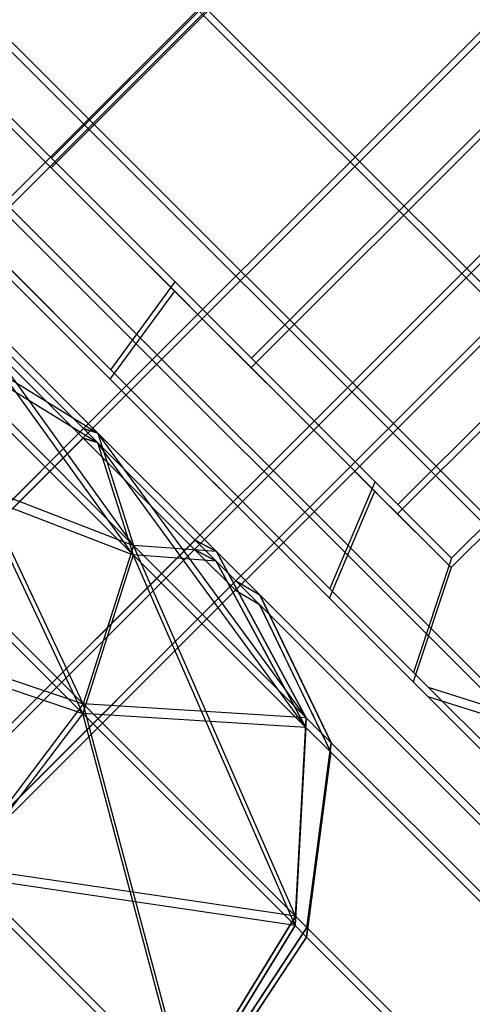
# Model space of a CAD drawing. Extents: x -2675 to 2800, y -2675 to 2675.
# Drawn here: x -1056 to -1051, y 1037 to 1046 of the extents above; entities that cross this region are included whole.
import ezdxf

# ---------------------------------------------------------------- set-up
doc = ezdxf.new("R2010")
doc.units = 0

msp = doc.modelspace()

# ---------------------------------------------------------------- linework, layer by layer
at = {"color": 0}
for p, q in [((-1061.588142, 1038.582839, 420.03795), (-1032.950318, 1067.220663, 420.03795)), ((-1061.588142, 1038.582839, 412.03795), (-1032.950318, 1067.220663, 412.03795)), ((-1061.588142, 1038.582839, 5198.737561), (-1032.950318, 1067.220663, 5198.737561)), ((-1061.588142, 1038.582839, 5190.737561), (-1032.950318, 1067.220663, 5190.737561)), ((-1061.583874, 1038.670473, 2084.421024), (-1032.94605, 1067.308298, 2084.421024)), ((-1061.583874, 1038.670473, 2092.421024), (-1032.94605, 1067.308298, 2092.421024)), ((-1061.583874, 1038.670473, 6863.120634), (-1032.94605, 1067.308298, 6863.120634)), ((-1061.583874, 1038.670473, 6871.120634), (-1032.94605, 1067.308298, 6871.120634)), ((-1060.169661, 1037.25626, 2084.956922), (-1031.531836, 1065.894085, 2084.956922)), ((-1060.169661, 1037.25626, 2091.885125), (-1031.531836, 1065.894085, 2091.885125)), ((-1060.169661, 1037.25626, 6863.656533), (-1031.531836, 1065.894085, 6863.656533)), ((-1060.169661, 1037.25626, 6870.584736), (-1031.531836, 1065.894085, 6870.584736)), ((-1060.173929, 1037.168625, 419.502052), (-1031.536104, 1065.80645, 419.502052)), ((-1060.173929, 1037.168625, 412.573849), (-1031.536104, 1065.80645, 412.573849)), ((-1060.173929, 1037.168625, 5198.201663), (-1031.536104, 1065.80645, 5198.201663)), ((-1060.173929, 1037.168625, 5191.273459), (-1031.536104, 1065.80645, 5191.273459)), ((-1059.134385, 1036.220984, 2086.421024), (-1030.49656, 1064.858808, 2086.421024)), ((-1059.134385, 1036.220984, 2090.421024), (-1030.49656, 1064.858808, 2090.421024)), ((-1059.134385, 1036.220984, 6865.120634), (-1030.49656, 1064.858808, 6865.120634)), ((-1059.134385, 1036.220984, 6869.120634), (-1030.49656, 1064.858808, 6869.120634)), ((-1059.138653, 1036.133349, 418.03795), (-1030.500828, 1064.771174, 418.03795)), ((-1059.138653, 1036.133349, 414.03795), (-1030.500828, 1064.771174, 414.03795)), ((-1059.138653, 1036.133349, 5196.737561), (-1030.500828, 1064.771174, 5196.737561)), ((-1059.138653, 1036.133349, 5192.737561), (-1030.500828, 1064.771174, 5192.737561)), ((-1030.117623, 1064.479871, 2088.421024), (-1058.755447, 1035.842046, 2088.421024)), ((-1030.117623, 1064.479871, 6867.120634), (-1058.755447, 1035.842046, 6867.120634)), ((-1030.121891, 1064.392236, 416.03795), (-1058.759715, 1035.754412, 416.03795)), ((-1030.121891, 1064.392236, 5194.737561), (-1058.759715, 1035.754412, 5194.737561)), ((-1045.309349, 1054.92286, 2093.708974), (-1055.208844, 1045.023365, 2093.708974)), ((-1045.309349, 1054.92286, 2083.208974), (-1055.208844, 1045.023365, 2083.208974)), ((-1045.309349, 1054.92286, 6872.408584), (-1055.208844, 1045.023365, 6872.408584)), ((-1045.309349, 1054.92286, 6861.908584), (-1055.208844, 1045.023365, 6861.908584)), ((-1045.313617, 1054.835226, 410.75), (-1055.213112, 1044.935731, 410.75)), ((-1045.313617, 1054.835226, 421.25), (-1055.213112, 1044.935731, 421.25)), ((-1045.313617, 1054.835226, 5189.449611), (-1055.213112, 1044.935731, 5189.449611)), ((-1045.313617, 1054.835226, 5199.949611), (-1055.213112, 1044.935731, 5199.949611)), ((-1043.453194, 1053.066705, 2093.005607), (-1053.352689, 1043.16721, 2093.005607)), ((-1043.453194, 1053.066705, 2083.91234), (-1053.352689, 1043.16721, 2083.91234)), ((-1043.453194, 1053.066705, 6871.705218), (-1053.352689, 1043.16721, 6871.705218)), ((-1043.453194, 1053.066705, 6862.611951), (-1053.352689, 1043.16721, 6862.611951)), ((-1043.457462, 1052.97907, 411.453367), (-1053.356957, 1043.079575, 411.453367)), ((-1043.457462, 1052.97907, 420.546633), (-1053.356957, 1043.079575, 420.546633)), ((-1043.457462, 1052.97907, 5190.152977), (-1053.356957, 1043.079575, 5190.152977)), ((-1043.457462, 1052.97907, 5199.246244), (-1053.356957, 1043.079575, 5199.246244)), ((-1042.094394, 1051.707905, 2091.083974), (-1051.993889, 1041.80841, 2091.083974)), ((-1042.094394, 1051.707905, 2085.833974), (-1051.993889, 1041.80841, 2085.833974)), ((-1042.094394, 1051.707905, 6869.783584), (-1051.993889, 1041.80841, 6869.783584)), ((-1042.094394, 1051.707905, 6864.533584), (-1051.993889, 1041.80841, 6864.533584)), ((-1042.098662, 1051.62027, 413.375), (-1051.998157, 1041.720775, 413.375)), ((-1042.098662, 1051.62027, 418.625), (-1051.998157, 1041.720775, 418.625)), ((-1042.098662, 1051.62027, 5192.074611), (-1051.998157, 1041.720775, 5192.074611)), ((-1042.098662, 1051.62027, 5197.324611), (-1051.998157, 1041.720775, 5197.324611)), ((-1051.496534, 1041.311055, 2088.458974), (-1041.597039, 1051.21055, 2088.458974)), ((-1051.496534, 1041.311055, 6867.158584), (-1041.597039, 1051.21055, 6867.158584)), ((-1051.500802, 1041.22342, 416), (-1041.601307, 1051.122915, 416)), ((-1051.500802, 1041.22342, 5194.699611), (-1041.601307, 1051.122915, 5194.699611)), ((-1057.330165, 1049.973113, 2068.458974), (-1048.49133, 1041.134278, 2071.808339)), ((-1048.49133, 1041.134278, 2115.109609), (-1057.330165, 1049.973113, 2118.458974)), ((-1057.330165, 1049.973113, 6847.158584), (-1048.49133, 1041.134278, 6850.507949)), ((-1048.49133, 1041.134278, 6893.80922), (-1057.330165, 1049.973113, 6897.158584)), ((-1057.334433, 1049.885478, 436), (-1048.495598, 1041.046643, 432.650635)), ((-1048.495598, 1041.046643, 389.349365), (-1057.334433, 1049.885478, 386)), ((-1057.334433, 1049.885478, 5214.699611), (-1048.495598, 1041.046643, 5211.350246)), ((-1048.495598, 1041.046643, 5168.048976), (-1057.334433, 1049.885478, 5164.699611)), ((-1058.428241, 1048.949869, 2068.860897), (-1049.699104, 1040.220732, 2072.168694)), ((-1049.699104, 1040.220732, 2114.749254), (-1058.428241, 1048.949869, 2118.05705)), ((-1058.428241, 1048.949869, 6847.560508), (-1049.699104, 1040.220732, 6850.868304)), ((-1049.699104, 1040.220732, 6893.448865), (-1058.428241, 1048.949869, 6896.756661)), ((-1058.432509, 1048.862234, 435.598076), (-1049.703372, 1040.133098, 432.29028)), ((-1049.703372, 1040.133098, 389.70972), (-1058.432509, 1048.862234, 386.401924)), ((-1058.432509, 1048.862234, 5214.297687), (-1049.703372, 1040.133098, 5210.989891)), ((-1049.703372, 1040.133098, 5168.409331), (-1058.432509, 1048.862234, 5165.101535)), ((-1059.30692, 1048.275634, 2069.958974), (-1050.877485, 1039.846199, 2073.153202)), ((-1050.877485, 1039.846199, 2113.764746), (-1059.30692, 1048.275634, 2116.958974)), ((-1059.30692, 1048.275634, 6848.658584), (-1050.877485, 1039.846199, 6851.852813)), ((-1050.877485, 1039.846199, 6892.464356), (-1059.30692, 1048.275634, 6895.658584)), ((-1059.730762, 1048.13107, 2071.458974), (-1051.710726, 1040.111034, 2074.498065)), ((-1051.710726, 1040.111034, 2112.419882), (-1059.730762, 1048.13107, 2115.458974)), ((-1059.730762, 1048.13107, 6850.158584), (-1051.710726, 1040.111034, 6853.197676)), ((-1051.710726, 1040.111034, 6891.119493), (-1059.730762, 1048.13107, 6894.158584)), ((-1059.311189, 1048.187999, 434.5), (-1050.881753, 1039.758564, 431.305772)), ((-1050.881753, 1039.758564, 390.694228), (-1059.311189, 1048.187999, 387.5)), ((-1059.311189, 1048.187999, 5213.199611), (-1050.881753, 1039.758564, 5210.005383)), ((-1050.881753, 1039.758564, 5169.393839), (-1059.311189, 1048.187999, 5166.199611)), ((-1059.73503, 1048.043435, 433), (-1051.714994, 1040.023399, 429.960909)), ((-1051.714994, 1040.023399, 392.039091), (-1059.73503, 1048.043435, 389)), ((-1059.73503, 1048.043435, 5211.699611), (-1051.714994, 1040.023399, 5208.660519)), ((-1051.714994, 1040.023399, 5170.738702), (-1059.73503, 1048.043435, 5167.699611)), ((-1055.886933, 1045.701454, 2093.45202), (-1054.530755, 1044.345276, 2093.45202)), ((-1054.530755, 1044.345276, 2083.465927), (-1055.886933, 1045.701454, 2083.465927)), ((-1055.886933, 1045.701454, 2093.45202), (-1055.208844, 1045.023365, 2093.708974)), ((-1055.208844, 1045.023365, 2083.208974), (-1055.886933, 1045.701454, 2083.465927)), ((-1055.886933, 1045.701454, 6872.151631), (-1054.530755, 1044.345276, 6872.151631)), ((-1054.530755, 1044.345276, 6862.165538), (-1055.886933, 1045.701454, 6862.165538)), ((-1055.886933, 1045.701454, 6872.151631), (-1055.208844, 1045.023365, 6872.408584)), ((-1055.208844, 1045.023365, 6861.908584), (-1055.886933, 1045.701454, 6862.165538)), ((-1054.65953, 1043.059838, 2082.990399), (-1057.172372, 1045.57268, 2082.990399)), ((-1057.172372, 1045.57268, 2093.927549), (-1054.65953, 1043.059838, 2093.927549)), ((-1054.65953, 1043.059838, 6861.69001), (-1057.172372, 1045.57268, 6861.69001)), ((-1057.172372, 1045.57268, 6872.627159), (-1054.65953, 1043.059838, 6872.627159)), ((-1055.891201, 1045.61382, 411.006953), (-1054.535023, 1044.257642, 411.006953)), ((-1054.535023, 1044.257642, 420.993047), (-1055.891201, 1045.61382, 420.993047)), ((-1055.891201, 1045.61382, 411.006953), (-1055.213112, 1044.935731, 410.75)), ((-1055.213112, 1044.935731, 421.25), (-1055.891201, 1045.61382, 420.993047)), ((-1055.891201, 1045.61382, 5189.706564), (-1054.535023, 1044.257642, 5189.706564)), ((-1054.535023, 1044.257642, 5199.692658), (-1055.891201, 1045.61382, 5199.692658)), ((-1055.891201, 1045.61382, 5189.706564), (-1055.213112, 1044.935731, 5189.449611)), ((-1055.213112, 1044.935731, 5199.949611), (-1055.891201, 1045.61382, 5199.692658)), ((-1054.663798, 1042.972203, 421.468575), (-1057.17664, 1045.485045, 421.468575)), ((-1057.17664, 1045.485045, 410.531425), (-1054.663798, 1042.972203, 410.531425)), ((-1054.663798, 1042.972203, 5200.168186), (-1057.17664, 1045.485045, 5200.168186)), ((-1057.17664, 1045.485045, 5189.231036), (-1054.663798, 1042.972203, 5189.231036)), ((-1055.208844, 1045.023365, 2093.708974), (-1054.530755, 1044.345276, 2093.45202)), ((-1054.530755, 1044.345276, 2083.465927), (-1055.208844, 1045.023365, 2083.208974)), ((-1055.208844, 1045.023365, 6872.408584), (-1054.530755, 1044.345276, 6872.151631)), ((-1054.530755, 1044.345276, 6862.165538), (-1055.208844, 1045.023365, 6861.908584)), ((-1055.213112, 1044.935731, 410.75), (-1054.535023, 1044.257642, 411.006953)), ((-1054.535023, 1044.257642, 420.993047), (-1055.213112, 1044.935731, 421.25)), ((-1055.213112, 1044.935731, 5189.449611), (-1054.535023, 1044.257642, 5189.706564)), ((-1054.535023, 1044.257642, 5199.692658), (-1055.213112, 1044.935731, 5199.949611)), ((-1054.530755, 1044.345276, 2093.45202), (-1054.061677, 1043.876198, 2093.45202)), ((-1054.061677, 1043.876198, 2083.465927), (-1054.530755, 1044.345276, 2083.465927)), ((-1054.530755, 1044.345276, 2093.45202), (-1053.787602, 1043.602123, 2093.170412)), ((-1053.787602, 1043.602123, 2083.747536), (-1054.530755, 1044.345276, 2083.465927)), ((-1054.530755, 1044.345276, 6872.151631), (-1054.061677, 1043.876198, 6872.151631)), ((-1054.061677, 1043.876198, 6862.165538), (-1054.530755, 1044.345276, 6862.165538)), ((-1054.530755, 1044.345276, 6872.151631), (-1053.787602, 1043.602123, 6871.870023)), ((-1053.787602, 1043.602123, 6862.447146), (-1054.530755, 1044.345276, 6862.165538)), ((-1054.535023, 1044.257642, 411.006953), (-1054.065945, 1043.788564, 411.006953)), ((-1054.065945, 1043.788564, 420.993047), (-1054.535023, 1044.257642, 420.993047)), ((-1054.535023, 1044.257642, 411.006953), (-1053.79187, 1043.514488, 411.288562)), ((-1053.79187, 1043.514488, 420.711438), (-1054.535023, 1044.257642, 420.993047)), ((-1054.535023, 1044.257642, 5189.706564), (-1054.065945, 1043.788564, 5189.706564)), ((-1054.065945, 1043.788564, 5199.692658), (-1054.535023, 1044.257642, 5199.692658)), ((-1054.535023, 1044.257642, 5189.706564), (-1053.79187, 1043.514488, 5189.988173)), ((-1053.79187, 1043.514488, 5199.411049), (-1054.535023, 1044.257642, 5199.692658)), ((-1055.017245, 1042.61894, 2091.924964), (-1056.326327, 1043.928021, 2092.421024)), ((-1055.017245, 1042.61894, 6870.624574), (-1056.326327, 1043.928021, 6871.120634)), ((-1054.777972, 1042.471172, 2084.740416), (-1056.280574, 1043.973774, 2084.171024)), ((-1056.280574, 1043.973774, 2092.671024), (-1054.777972, 1042.471172, 2092.101631)), ((-1054.446928, 1041.429621, 2093.78271), (-1056.280574, 1043.973774, 2092.671024)), ((-1054.777972, 1042.471172, 6863.440026), (-1056.280574, 1043.973774, 6862.870634)), ((-1056.280574, 1043.973774, 6871.370634), (-1054.777972, 1042.471172, 6870.801242)), ((-1054.446928, 1041.429621, 6872.482321), (-1056.280574, 1043.973774, 6871.370634)), ((-1055.021513, 1042.531305, 412.53401), (-1056.330595, 1043.840386, 412.03795)), ((-1055.021513, 1042.531305, 5191.233621), (-1056.330595, 1043.840386, 5190.737561)), ((-1054.78224, 1042.383538, 419.718558), (-1056.284842, 1043.88614, 420.28795)), ((-1056.284842, 1043.88614, 411.78795), (-1054.78224, 1042.383538, 412.357342)), ((-1054.451196, 1041.341986, 410.676263), (-1056.284842, 1043.88614, 411.78795)), ((-1054.78224, 1042.383538, 5198.418169), (-1056.284842, 1043.88614, 5198.987561)), ((-1056.284842, 1043.88614, 5190.487561), (-1054.78224, 1042.383538, 5191.056953)), ((-1054.451196, 1041.341986, 5189.375874), (-1056.284842, 1043.88614, 5190.487561)), ((-1056.221195, 1043.822889, 2084.460862), (-1054.912113, 1042.513808, 2084.956922)), ((-1056.221195, 1043.822889, 6863.160473), (-1054.912113, 1042.513808, 6863.656533)), ((-1054.65953, 1043.059838, 2093.927549), (-1054.061677, 1043.876198, 2093.45202)), ((-1054.65953, 1043.059838, 2082.990399), (-1054.061677, 1043.876198, 2083.465927)), ((-1054.65953, 1043.059838, 6872.627159), (-1054.061677, 1043.876198, 6872.151631)), ((-1054.65953, 1043.059838, 6861.69001), (-1054.061677, 1043.876198, 6862.165538)), ((-1054.061677, 1043.876198, 2093.45202), (-1053.787602, 1043.602123, 2093.170412)), ((-1053.787602, 1043.602123, 2083.747536), (-1054.061677, 1043.876198, 2083.465927)), ((-1054.061677, 1043.876198, 6872.151631), (-1053.787602, 1043.602123, 6871.870023)), ((-1053.787602, 1043.602123, 6862.447146), (-1054.061677, 1043.876198, 6862.165538)), ((-1056.225463, 1043.735255, 419.998112), (-1054.916381, 1042.426173, 419.502052)), ((-1056.225463, 1043.735255, 5198.697723), (-1054.916381, 1042.426173, 5198.201663)), ((-1054.663798, 1042.972203, 410.531425), (-1054.065945, 1043.788564, 411.006953)), ((-1054.663798, 1042.972203, 421.468575), (-1054.065945, 1043.788564, 420.993047)), ((-1054.663798, 1042.972203, 5189.231036), (-1054.065945, 1043.788564, 5189.706564)), ((-1054.663798, 1042.972203, 5200.168186), (-1054.065945, 1043.788564, 5199.692658)), ((-1054.065945, 1043.788564, 411.006953), (-1053.79187, 1043.514488, 411.288562)), ((-1053.79187, 1043.514488, 420.711438), (-1054.065945, 1043.788564, 420.993047)), ((-1054.065945, 1043.788564, 5189.706564), (-1053.79187, 1043.514488, 5189.988173)), ((-1053.79187, 1043.514488, 5199.411049), (-1054.065945, 1043.788564, 5199.692658)), ((-1056.635827, 1043.618521, 2082.229881), (-1054.777972, 1042.471172, 2084.740416)), ((-1054.446928, 1041.429621, 2083.059337), (-1056.635827, 1043.618521, 2082.229881)), ((-1056.635827, 1043.618521, 2094.612166), (-1054.446928, 1041.429621, 2093.78271)), ((-1054.915094, 1039.956645, 2095.013346), (-1056.635827, 1043.618521, 2094.612166)), ((-1056.635827, 1043.618521, 6860.929491), (-1054.777972, 1042.471172, 6863.440026)), ((-1054.446928, 1041.429621, 6861.758947), (-1056.635827, 1043.618521, 6860.929491)), ((-1056.635827, 1043.618521, 6873.311777), (-1054.446928, 1041.429621, 6872.482321)), ((-1054.915094, 1039.956645, 6873.712957), (-1056.635827, 1043.618521, 6873.311777)), ((-1053.787602, 1043.602123, 2093.170412), (-1052.623332, 1042.437853, 2091.97414)), ((-1052.623332, 1042.437853, 2084.943807), (-1053.787602, 1043.602123, 2083.747536)), ((-1053.787602, 1043.602123, 2093.170412), (-1053.352689, 1043.16721, 2093.005607)), ((-1053.352689, 1043.16721, 2083.91234), (-1053.787602, 1043.602123, 2083.747536)), ((-1053.787602, 1043.602123, 6871.870023), (-1052.623332, 1042.437853, 6870.673751)), ((-1052.623332, 1042.437853, 6863.643418), (-1053.787602, 1043.602123, 6862.447146)), ((-1053.787602, 1043.602123, 6871.870023), (-1053.352689, 1043.16721, 6871.705218)), ((-1053.352689, 1043.16721, 6862.611951), (-1053.787602, 1043.602123, 6862.447146)), ((-1056.640095, 1043.530886, 422.229093), (-1054.78224, 1042.383538, 419.718558)), ((-1054.451196, 1041.341986, 421.399637), (-1056.640095, 1043.530886, 422.229093)), ((-1056.640095, 1043.530886, 409.846807), (-1054.451196, 1041.341986, 410.676263)), ((-1054.919362, 1039.86901, 409.445628), (-1056.640095, 1043.530886, 409.846807)), ((-1056.640095, 1043.530886, 5200.928704), (-1054.78224, 1042.383538, 5198.418169)), ((-1054.451196, 1041.341986, 5200.099248), (-1056.640095, 1043.530886, 5200.928704)), ((-1056.640095, 1043.530886, 5188.546418), (-1054.451196, 1041.341986, 5189.375874)), ((-1054.919362, 1039.86901, 5188.145239), (-1056.640095, 1043.530886, 5188.546418)), ((-1053.79187, 1043.514488, 411.288562), (-1052.6276, 1042.350218, 412.484834)), ((-1052.6276, 1042.350218, 419.515166), (-1053.79187, 1043.514488, 420.711438)), ((-1053.79187, 1043.514488, 411.288562), (-1053.356957, 1043.079575, 411.453367)), ((-1053.356957, 1043.079575, 420.546633), (-1053.79187, 1043.514488, 420.711438)), ((-1053.79187, 1043.514488, 5189.988173), (-1052.6276, 1042.350218, 5191.184444)), ((-1052.6276, 1042.350218, 5198.214777), (-1053.79187, 1043.514488, 5199.411049)), ((-1053.79187, 1043.514488, 5189.988173), (-1053.356957, 1043.079575, 5190.152977)), ((-1053.356957, 1043.079575, 5199.246244), (-1053.79187, 1043.514488, 5199.411049)), ((-1053.352689, 1043.16721, 2093.005607), (-1052.623332, 1042.437853, 2091.97414)), ((-1052.623332, 1042.437853, 2084.943807), (-1053.352689, 1043.16721, 2083.91234)), ((-1053.352689, 1043.16721, 6871.705218), (-1052.623332, 1042.437853, 6870.673751)), ((-1052.623332, 1042.437853, 6863.643418), (-1053.352689, 1043.16721, 6862.611951)), ((-1052.626598, 1041.026906, 2085.079208), (-1054.65953, 1043.059838, 2082.990399)), ((-1054.65953, 1043.059838, 2093.927549), (-1052.626598, 1041.026906, 2091.838739)), ((-1052.626598, 1041.026906, 6863.778819), (-1054.65953, 1043.059838, 6861.69001)), ((-1054.65953, 1043.059838, 6872.627159), (-1052.626598, 1041.026906, 6870.53835)), ((-1053.356957, 1043.079575, 411.453367), (-1052.6276, 1042.350218, 412.484834)), ((-1052.6276, 1042.350218, 419.515166), (-1053.356957, 1043.079575, 420.546633)), ((-1053.356957, 1043.079575, 5190.152977), (-1052.6276, 1042.350218, 5191.184444)), ((-1052.6276, 1042.350218, 5198.214777), (-1053.356957, 1043.079575, 5199.246244)), ((-1052.630866, 1040.939271, 419.379765), (-1054.663798, 1042.972203, 421.468575)), ((-1054.663798, 1042.972203, 410.531425), (-1052.630866, 1040.939271, 412.620235)), ((-1052.630866, 1040.939271, 5198.079376), (-1054.663798, 1042.972203, 5200.168186)), ((-1054.663798, 1042.972203, 5189.231036), (-1052.630866, 1040.939271, 5191.319846)), ((-1057.606399, 1042.647949, 2080.808865), (-1054.446928, 1041.429621, 2083.059337)), ((-1054.915094, 1039.956645, 2081.828701), (-1057.606399, 1042.647949, 2080.808865)), ((-1057.606399, 1042.647949, 2096.033182), (-1054.915094, 1039.956645, 2095.013346)), ((-1057.606399, 1042.647949, 6859.508476), (-1054.446928, 1041.429621, 6861.758947)), ((-1054.915094, 1039.956645, 6860.528312), (-1057.606399, 1042.647949, 6859.508476)), ((-1057.606399, 1042.647949, 6874.732792), (-1054.915094, 1039.956645, 6873.712957)), ((-1057.610667, 1042.560314, 423.650108), (-1054.451196, 1041.341986, 421.399637)), ((-1054.919362, 1039.86901, 422.630272), (-1057.610667, 1042.560314, 423.650108)), ((-1057.610667, 1042.560314, 408.425792), (-1054.919362, 1039.86901, 409.445628)), ((-1057.610667, 1042.560314, 5202.349719), (-1054.451196, 1041.341986, 5200.099248)), ((-1054.919362, 1039.86901, 5201.329883), (-1057.610667, 1042.560314, 5202.349719)), ((-1057.610667, 1042.560314, 5187.125403), (-1054.919362, 1039.86901, 5188.145239)), ((-1054.912113, 1042.513808, 2091.885125), (-1055.017245, 1042.61894, 2091.924964)), ((-1054.912113, 1042.513808, 6870.584736), (-1055.017245, 1042.61894, 6870.624574)), ((-1054.912113, 1042.513808, 2084.956922), (-1060.123908, 1037.302013, 2084.956922)), ((-1054.912113, 1042.513808, 2091.885125), (-1060.123908, 1037.302013, 2091.885125)), ((-1054.912113, 1042.513808, 6863.656533), (-1060.123908, 1037.302013, 6863.656533)), ((-1054.912113, 1042.513808, 6870.584736), (-1060.123908, 1037.302013, 6870.584736)), ((-1054.916381, 1042.426173, 412.573849), (-1055.021513, 1042.531305, 412.53401)), ((-1054.916381, 1042.426173, 5191.273459), (-1055.021513, 1042.531305, 5191.233621)), ((-1054.912113, 1042.513808, 2084.956922), (-1054.777972, 1042.471172, 2084.740416)), ((-1054.777972, 1042.471172, 2092.101631), (-1054.912113, 1042.513808, 2091.885125)), ((-1053.953799, 1041.555493, 2090.529864), (-1054.912113, 1042.513808, 2091.885125)), ((-1054.912113, 1042.513808, 2084.956922), (-1054.835151, 1042.436846, 2085.065762)), ((-1054.912113, 1042.513808, 6863.656533), (-1054.777972, 1042.471172, 6863.440026)), ((-1054.777972, 1042.471172, 6870.801242), (-1054.912113, 1042.513808, 6870.584736)), ((-1053.953799, 1041.555493, 6869.229475), (-1054.912113, 1042.513808, 6870.584736)), ((-1054.912113, 1042.513808, 6863.656533), (-1054.835151, 1042.436846, 6863.765373)), ((-1054.777972, 1042.471172, 2092.101631), (-1053.677991, 1041.371191, 2090.546024)), ((-1053.677991, 1041.371191, 2086.296024), (-1054.777972, 1042.471172, 2084.740416)), ((-1054.777972, 1042.471172, 2092.101631), (-1054.446928, 1041.429621, 2093.78271)), ((-1052.844542, 1039.827235, 2091.516595), (-1054.777972, 1042.471172, 2092.101631)), ((-1054.777972, 1042.471172, 2084.740416), (-1054.446928, 1041.429621, 2083.059337)), ((-1054.777972, 1042.471172, 6870.801242), (-1053.677991, 1041.371191, 6869.245634)), ((-1053.677991, 1041.371191, 6864.995634), (-1054.777972, 1042.471172, 6863.440026)), ((-1054.777972, 1042.471172, 6870.801242), (-1054.446928, 1041.429621, 6872.482321)), ((-1052.844542, 1039.827235, 6870.216206), (-1054.777972, 1042.471172, 6870.801242)), ((-1054.777972, 1042.471172, 6863.440026), (-1054.446928, 1041.429621, 6861.758947)), ((-1054.916381, 1042.426173, 419.502052), (-1060.128176, 1037.214378, 419.502052)), ((-1054.916381, 1042.426173, 412.573849), (-1060.128176, 1037.214378, 412.573849)), ((-1054.916381, 1042.426173, 5198.201663), (-1060.128176, 1037.214378, 5198.201663)), ((-1054.916381, 1042.426173, 5191.273459), (-1060.128176, 1037.214378, 5191.273459)), ((-1054.916381, 1042.426173, 419.502052), (-1054.78224, 1042.383538, 419.718558)), ((-1054.78224, 1042.383538, 412.357342), (-1054.916381, 1042.426173, 412.573849)), ((-1053.958067, 1041.467859, 413.92911), (-1054.916381, 1042.426173, 412.573849)), ((-1054.916381, 1042.426173, 419.502052), (-1054.839419, 1042.349211, 419.393211)), ((-1054.916381, 1042.426173, 5198.201663), (-1054.78224, 1042.383538, 5198.418169)), ((-1054.78224, 1042.383538, 5191.056953), (-1054.916381, 1042.426173, 5191.273459)), ((-1053.958067, 1041.467859, 5192.62872), (-1054.916381, 1042.426173, 5191.273459)), ((-1054.916381, 1042.426173, 5198.201663), (-1054.839419, 1042.349211, 5198.092822)), ((-1054.835151, 1042.436846, 2085.065762), (-1053.876837, 1041.478531, 2086.421024)), ((-1054.835151, 1042.436846, 6863.765373), (-1053.876837, 1041.478531, 6865.120634)), ((-1054.78224, 1042.383538, 412.357342), (-1053.682259, 1041.283557, 413.91295)), ((-1053.682259, 1041.283557, 418.16295), (-1054.78224, 1042.383538, 419.718558)), ((-1054.78224, 1042.383538, 412.357342), (-1054.451196, 1041.341986, 410.676263)), ((-1052.84881, 1039.739601, 412.942379), (-1054.78224, 1042.383538, 412.357342)), ((-1054.78224, 1042.383538, 419.718558), (-1054.451196, 1041.341986, 421.399637)), ((-1054.78224, 1042.383538, 5191.056953), (-1053.682259, 1041.283557, 5192.612561)), ((-1053.682259, 1041.283557, 5196.862561), (-1054.78224, 1042.383538, 5198.418169)), ((-1054.78224, 1042.383538, 5191.056953), (-1054.451196, 1041.341986, 5189.375874)), ((-1052.84881, 1039.739601, 5191.64199), (-1054.78224, 1042.383538, 5191.056953)), ((-1054.78224, 1042.383538, 5198.418169), (-1054.451196, 1041.341986, 5200.099248)), ((-1052.623332, 1042.437853, 2091.97414), (-1052.205522, 1042.020043, 2091.544846)), ((-1052.205522, 1042.020043, 2085.373101), (-1052.623332, 1042.437853, 2084.943807)), ((-1052.623332, 1042.437853, 2091.97414), (-1052.150531, 1041.965052, 2091.305499)), ((-1052.150531, 1041.965052, 2085.612448), (-1052.623332, 1042.437853, 2084.943807)), ((-1052.623332, 1042.437853, 6870.673751), (-1052.205522, 1042.020043, 6870.244457)), ((-1052.205522, 1042.020043, 6864.072712), (-1052.623332, 1042.437853, 6863.643418)), ((-1052.623332, 1042.437853, 6870.673751), (-1052.150531, 1041.965052, 6870.00511)), ((-1052.150531, 1041.965052, 6864.312059), (-1052.623332, 1042.437853, 6863.643418)), ((-1054.839419, 1042.349211, 419.393211), (-1053.881105, 1041.390897, 418.03795)), ((-1054.839419, 1042.349211, 5198.092822), (-1053.881105, 1041.390897, 5196.737561)), ((-1052.6276, 1042.350218, 412.484834), (-1052.20979, 1041.932408, 412.914127)), ((-1052.20979, 1041.932408, 419.085873), (-1052.6276, 1042.350218, 419.515166)), ((-1052.6276, 1042.350218, 412.484834), (-1052.154799, 1041.877418, 413.153474)), ((-1052.154799, 1041.877418, 418.846526), (-1052.6276, 1042.350218, 419.515166)), ((-1052.6276, 1042.350218, 5191.184444), (-1052.20979, 1041.932408, 5191.613738)), ((-1052.20979, 1041.932408, 5197.785483), (-1052.6276, 1042.350218, 5198.214777)), ((-1052.6276, 1042.350218, 5191.184444), (-1052.154799, 1041.877418, 5191.853085)), ((-1052.154799, 1041.877418, 5197.546136), (-1052.6276, 1042.350218, 5198.214777)), ((-1052.626598, 1041.026906, 2091.838739), (-1052.205522, 1042.020043, 2091.544846)), ((-1052.626598, 1041.026906, 2085.079208), (-1052.205522, 1042.020043, 2085.373101)), ((-1052.626598, 1041.026906, 6870.53835), (-1052.205522, 1042.020043, 6870.244457)), ((-1052.626598, 1041.026906, 6863.778819), (-1052.205522, 1042.020043, 6864.072712)), ((-1052.205522, 1042.020043, 2091.544846), (-1052.150531, 1041.965052, 2091.305499)), ((-1052.150531, 1041.965052, 2085.612448), (-1052.205522, 1042.020043, 2085.373101)), ((-1052.205522, 1042.020043, 6870.244457), (-1052.150531, 1041.965052, 6870.00511)), ((-1052.150531, 1041.965052, 6864.312059), (-1052.205522, 1042.020043, 6864.072712)), ((-1052.630866, 1040.939271, 412.620235), (-1052.20979, 1041.932408, 412.914127)), ((-1052.630866, 1040.939271, 419.379765), (-1052.20979, 1041.932408, 419.085873)), ((-1052.630866, 1040.939271, 5191.319846), (-1052.20979, 1041.932408, 5191.613738)), ((-1052.630866, 1040.939271, 5198.079376), (-1052.20979, 1041.932408, 5197.785483)), ((-1052.20979, 1041.932408, 412.914127), (-1052.154799, 1041.877418, 413.153474)), ((-1052.154799, 1041.877418, 418.846526), (-1052.20979, 1041.932408, 419.085873)), ((-1052.20979, 1041.932408, 5191.613738), (-1052.154799, 1041.877418, 5191.853085)), ((-1052.154799, 1041.877418, 5197.546136), (-1052.20979, 1041.932408, 5197.785483)), ((-1052.150531, 1041.965052, 2091.305499), (-1051.496534, 1041.311055, 2088.458974)), ((-1051.496534, 1041.311055, 2088.458974), (-1052.150531, 1041.965052, 2085.612448)), ((-1052.150531, 1041.965052, 2091.305499), (-1051.993889, 1041.80841, 2091.083974)), ((-1051.993889, 1041.80841, 2085.833974), (-1052.150531, 1041.965052, 2085.612448)), ((-1052.150531, 1041.965052, 6870.00511), (-1051.496534, 1041.311055, 6867.158584)), ((-1051.496534, 1041.311055, 6867.158584), (-1052.150531, 1041.965052, 6864.312059)), ((-1052.150531, 1041.965052, 6870.00511), (-1051.993889, 1041.80841, 6869.783584)), ((-1051.993889, 1041.80841, 6864.533584), (-1052.150531, 1041.965052, 6864.312059)), ((-1052.154799, 1041.877418, 413.153474), (-1051.500802, 1041.22342, 416)), ((-1051.500802, 1041.22342, 416), (-1052.154799, 1041.877418, 418.846526)), ((-1052.154799, 1041.877418, 413.153474), (-1051.998157, 1041.720775, 413.375)), ((-1051.998157, 1041.720775, 418.625), (-1052.154799, 1041.877418, 418.846526)), ((-1052.154799, 1041.877418, 5191.853085), (-1051.500802, 1041.22342, 5194.699611)), ((-1051.500802, 1041.22342, 5194.699611), (-1052.154799, 1041.877418, 5197.546136)), ((-1052.154799, 1041.877418, 5191.853085), (-1051.998157, 1041.720775, 5192.074611)), ((-1051.998157, 1041.720775, 5197.324611), (-1052.154799, 1041.877418, 5197.546136)), ((-1051.993889, 1041.80841, 2091.083974), (-1051.496534, 1041.311055, 2088.458974)), ((-1051.496534, 1041.311055, 2088.458974), (-1051.993889, 1041.80841, 2085.833974)), ((-1051.993889, 1041.80841, 6869.783584), (-1051.496534, 1041.311055, 6867.158584)), ((-1051.496534, 1041.311055, 6867.158584), (-1051.993889, 1041.80841, 6864.533584)), ((-1051.998157, 1041.720775, 413.375), (-1051.500802, 1041.22342, 416)), ((-1051.500802, 1041.22342, 416), (-1051.998157, 1041.720775, 418.625)), ((-1051.998157, 1041.720775, 5192.074611), (-1051.500802, 1041.22342, 5194.699611)), ((-1051.500802, 1041.22342, 5194.699611), (-1051.998157, 1041.720775, 5197.324611)), ((-1053.876837, 1041.478531, 2090.421024), (-1053.953799, 1041.555493, 2090.529864)), ((-1053.876837, 1041.478531, 6869.120634), (-1053.953799, 1041.555493, 6869.229475)), ((-1053.876837, 1041.478531, 2086.421024), (-1059.088631, 1036.266737, 2086.421024)), ((-1053.876837, 1041.478531, 2090.421024), (-1059.088631, 1036.266737, 2090.421024)), ((-1053.876837, 1041.478531, 6865.120634), (-1059.088631, 1036.266737, 6865.120634)), ((-1053.876837, 1041.478531, 6869.120634), (-1059.088631, 1036.266737, 6869.120634)), ((-1053.881105, 1041.390897, 414.03795), (-1053.958067, 1041.467859, 413.92911)), ((-1053.881105, 1041.390897, 5192.737561), (-1053.958067, 1041.467859, 5192.62872)), ((-1053.4979, 1041.099594, 2088.421024), (-1053.876837, 1041.478531, 2090.421024)), ((-1053.876837, 1041.478531, 2090.421024), (-1053.677991, 1041.371191, 2090.546024)), ((-1053.677991, 1041.371191, 2086.296024), (-1053.876837, 1041.478531, 2086.421024)), ((-1053.876837, 1041.478531, 2086.421024), (-1053.848667, 1041.450361, 2086.569702)), ((-1053.4979, 1041.099594, 6867.120634), (-1053.876837, 1041.478531, 6869.120634)), ((-1053.876837, 1041.478531, 6869.120634), (-1053.677991, 1041.371191, 6869.245634)), ((-1053.677991, 1041.371191, 6864.995634), (-1053.876837, 1041.478531, 6865.120634)), ((-1053.876837, 1041.478531, 6865.120634), (-1053.848667, 1041.450361, 6865.269313)), ((-1053.848667, 1041.450361, 2086.569702), (-1053.4979, 1041.099594, 2088.421024)), ((-1053.848667, 1041.450361, 6865.269313), (-1053.4979, 1041.099594, 6867.120634)), ((-1053.881105, 1041.390897, 418.03795), (-1059.092899, 1036.179102, 418.03795)), ((-1053.881105, 1041.390897, 414.03795), (-1059.092899, 1036.179102, 414.03795)), ((-1053.881105, 1041.390897, 5196.737561), (-1059.092899, 1036.179102, 5196.737561)), ((-1053.881105, 1041.390897, 5192.737561), (-1059.092899, 1036.179102, 5192.737561)), ((-1054.446928, 1041.429621, 2093.78271), (-1054.915094, 1039.956645, 2095.013346)), ((-1054.446928, 1041.429621, 2083.059337), (-1054.915094, 1039.956645, 2081.828701)), ((-1054.446928, 1041.429621, 6872.482321), (-1054.915094, 1039.956645, 6873.712957)), ((-1054.446928, 1041.429621, 6861.758947), (-1054.915094, 1039.956645, 6860.528312)), ((-1054.446928, 1041.429621, 2093.78271), (-1052.844542, 1039.827235, 2091.516595)), ((-1052.944923, 1037.986473, 2092.227103), (-1054.446928, 1041.429621, 2093.78271)), ((-1053.677991, 1041.371191, 2086.296024), (-1054.446928, 1041.429621, 2083.059337)), ((-1052.844542, 1039.827235, 2085.325452), (-1054.446928, 1041.429621, 2083.059337)), ((-1054.446928, 1041.429621, 6872.482321), (-1052.844542, 1039.827235, 6870.216206)), ((-1052.944923, 1037.986473, 6870.926713), (-1054.446928, 1041.429621, 6872.482321)), ((-1053.677991, 1041.371191, 6864.995634), (-1054.446928, 1041.429621, 6861.758947)), ((-1052.844542, 1039.827235, 6864.025063), (-1054.446928, 1041.429621, 6861.758947)), ((-1053.502168, 1041.011959, 416.03795), (-1053.881105, 1041.390897, 414.03795)), ((-1053.881105, 1041.390897, 414.03795), (-1053.682259, 1041.283557, 413.91295)), ((-1053.682259, 1041.283557, 418.16295), (-1053.881105, 1041.390897, 418.03795)), ((-1053.881105, 1041.390897, 418.03795), (-1053.852935, 1041.362727, 417.889271)), ((-1053.502168, 1041.011959, 5194.737561), (-1053.881105, 1041.390897, 5192.737561)), ((-1053.881105, 1041.390897, 5192.737561), (-1053.682259, 1041.283557, 5192.612561)), ((-1053.682259, 1041.283557, 5196.862561), (-1053.881105, 1041.390897, 5196.737561)), ((-1053.881105, 1041.390897, 5196.737561), (-1053.852935, 1041.362727, 5196.588882)), ((-1053.852935, 1041.362727, 417.889271), (-1053.502168, 1041.011959, 416.03795)), ((-1053.852935, 1041.362727, 5196.588882), (-1053.502168, 1041.011959, 5194.737561)), ((-1053.27537, 1040.968571, 2088.421024), (-1053.677991, 1041.371191, 2086.296024)), ((-1053.677991, 1041.371191, 2090.546024), (-1053.27537, 1040.968571, 2088.421024)), ((-1053.677991, 1041.371191, 2090.546024), (-1052.844542, 1039.827235, 2091.516595)), ((-1052.844542, 1039.827235, 2085.325452), (-1053.677991, 1041.371191, 2086.296024)), ((-1053.27537, 1040.968571, 6867.120634), (-1053.677991, 1041.371191, 6864.995634)), ((-1053.677991, 1041.371191, 6869.245634), (-1053.27537, 1040.968571, 6867.120634)), ((-1053.677991, 1041.371191, 6869.245634), (-1052.844542, 1039.827235, 6870.216206)), ((-1052.844542, 1039.827235, 6864.025063), (-1053.677991, 1041.371191, 6864.995634)), ((-1058.932224, 1041.322124, 2080.288738), (-1054.915094, 1039.956645, 2081.828701)), ((-1058.932224, 1041.322124, 6858.988349), (-1054.915094, 1039.956645, 6860.528312)), ((-1054.451196, 1041.341986, 410.676263), (-1054.919362, 1039.86901, 409.445628)), ((-1054.451196, 1041.341986, 421.399637), (-1054.919362, 1039.86901, 422.630272)), ((-1054.451196, 1041.341986, 5189.375874), (-1054.919362, 1039.86901, 5188.145239)), ((-1054.451196, 1041.341986, 5200.099248), (-1054.919362, 1039.86901, 5201.329883)), ((-1054.451196, 1041.341986, 410.676263), (-1052.84881, 1039.739601, 412.942379)), ((-1052.949191, 1037.898839, 412.231871), (-1054.451196, 1041.341986, 410.676263)), ((-1053.682259, 1041.283557, 418.16295), (-1054.451196, 1041.341986, 421.399637)), ((-1052.84881, 1039.739601, 419.133522), (-1054.451196, 1041.341986, 421.399637)), ((-1054.451196, 1041.341986, 5189.375874), (-1052.84881, 1039.739601, 5191.64199)), ((-1052.949191, 1037.898839, 5190.931482), (-1054.451196, 1041.341986, 5189.375874)), ((-1053.682259, 1041.283557, 5196.862561), (-1054.451196, 1041.341986, 5200.099248)), ((-1052.84881, 1039.739601, 5197.833132), (-1054.451196, 1041.341986, 5200.099248)), ((-1053.279638, 1040.880936, 416.03795), (-1053.682259, 1041.283557, 418.16295)), ((-1053.682259, 1041.283557, 413.91295), (-1053.279638, 1040.880936, 416.03795)), ((-1053.682259, 1041.283557, 413.91295), (-1052.84881, 1039.739601, 412.942379)), ((-1052.84881, 1039.739601, 419.133522), (-1053.682259, 1041.283557, 418.16295)), ((-1053.279638, 1040.880936, 5194.737561), (-1053.682259, 1041.283557, 5196.862561)), ((-1053.682259, 1041.283557, 5192.612561), (-1053.279638, 1040.880936, 5194.737561)), ((-1053.682259, 1041.283557, 5192.612561), (-1052.84881, 1039.739601, 5191.64199)), ((-1052.84881, 1039.739601, 5197.833132), (-1053.682259, 1041.283557, 5196.862561)), ((-1051.496534, 1041.311055, 2088.458974), (-1051.850087, 1040.250395, 2088.458974)), ((-1051.496534, 1041.311055, 6867.158584), (-1051.850087, 1040.250395, 6867.158584)), ((-1058.936492, 1041.234489, 424.170236), (-1054.919362, 1039.86901, 422.630272)), ((-1058.936492, 1041.234489, 5202.869847), (-1054.919362, 1039.86901, 5201.329883)), ((-1051.500802, 1041.22342, 416), (-1051.854355, 1040.16276, 416)), ((-1051.500802, 1041.22342, 5194.699611), (-1051.854355, 1040.16276, 5194.699611)), ((-1058.709694, 1035.8878, 2088.421024), (-1053.4979, 1041.099594, 2088.421024)), ((-1058.709694, 1035.8878, 6867.120634), (-1053.4979, 1041.099594, 6867.120634)), ((-1053.4979, 1041.099594, 2088.421024), (-1053.27537, 1040.968571, 2088.421024)), ((-1053.4979, 1041.099594, 6867.120634), (-1053.27537, 1040.968571, 6867.120634)), ((-1058.713962, 1035.800165, 416.03795), (-1053.502168, 1041.011959, 416.03795)), ((-1058.713962, 1035.800165, 5194.737561), (-1053.502168, 1041.011959, 5194.737561)), ((-1053.502168, 1041.011959, 416.03795), (-1053.279638, 1040.880936, 416.03795)), ((-1053.502168, 1041.011959, 5194.737561), (-1053.279638, 1040.880936, 5194.737561)), ((-1052.626598, 1041.026906, 2091.838739), (-1051.850087, 1040.250395, 2088.458974)), ((-1051.850087, 1040.250395, 2088.458974), (-1052.626598, 1041.026906, 2085.079208)), ((-1052.626598, 1041.026906, 6870.53835), (-1051.850087, 1040.250395, 6867.158584)), ((-1051.850087, 1040.250395, 6867.158584), (-1052.626598, 1041.026906, 6863.778819)), ((-1049.040654, 1036.733854, 2088.421024), (-1053.27537, 1040.968571, 2088.421024)), ((-1053.27537, 1040.968571, 2088.421024), (-1052.923636, 1040.239379, 2089.417117)), ((-1052.613282, 1039.595975, 2086.546024), (-1053.27537, 1040.968571, 2088.421024)), ((-1049.040654, 1036.733854, 6867.120634), (-1053.27537, 1040.968571, 6867.120634)), ((-1053.27537, 1040.968571, 6867.120634), (-1052.923636, 1040.239379, 6868.116728)), ((-1052.613282, 1039.595975, 6865.245634), (-1053.27537, 1040.968571, 6867.120634)), ((-1052.630866, 1040.939271, 412.620235), (-1051.854355, 1040.16276, 416)), ((-1051.854355, 1040.16276, 416), (-1052.630866, 1040.939271, 419.379765)), ((-1052.630866, 1040.939271, 5191.319846), (-1051.854355, 1040.16276, 5194.699611)), ((-1051.854355, 1040.16276, 5194.699611), (-1052.630866, 1040.939271, 5198.079376)), ((-1049.044922, 1036.64622, 416.03795), (-1053.279638, 1040.880936, 416.03795)), ((-1053.279638, 1040.880936, 416.03795), (-1052.927904, 1040.151745, 415.041856)), ((-1052.61755, 1039.508341, 417.91295), (-1053.279638, 1040.880936, 416.03795)), ((-1049.044922, 1036.64622, 5194.737561), (-1053.279638, 1040.880936, 5194.737561)), ((-1053.279638, 1040.880936, 5194.737561), (-1052.927904, 1040.151745, 5193.741467)), ((-1052.61755, 1039.508341, 5196.612561), (-1053.279638, 1040.880936, 5194.737561)), ((-1052.923636, 1040.239379, 2089.417117), (-1052.613282, 1039.595975, 2090.296024)), ((-1052.923636, 1040.239379, 6868.116728), (-1052.613282, 1039.595975, 6868.995634)), ((-1052.927904, 1040.151745, 415.041856), (-1052.61755, 1039.508341, 414.16295)), ((-1052.927904, 1040.151745, 5193.741467), (-1052.61755, 1039.508341, 5192.862561)), ((-1051.710726, 1040.111034, 2074.498065), (-1046.044098, 1034.444405, 2082.511888)), ((-1046.044098, 1034.444405, 2104.406059), (-1051.710726, 1040.111034, 2112.419882)), ((-1050.877485, 1039.846199, 2073.153202), (-1051.710726, 1040.111034, 2074.498065)), ((-1050.877485, 1039.846199, 2113.764746), (-1051.710726, 1040.111034, 2112.419882)), ((-1051.710726, 1040.111034, 6853.197676), (-1046.044098, 1034.444405, 6861.211499)), ((-1046.044098, 1034.444405, 6883.10567), (-1051.710726, 1040.111034, 6891.119493)), ((-1050.877485, 1039.846199, 6851.852813), (-1051.710726, 1040.111034, 6853.197676)), ((-1050.877485, 1039.846199, 6892.464356), (-1051.710726, 1040.111034, 6891.119493)), ((-1051.714994, 1040.023399, 429.960909), (-1046.048366, 1034.356771, 421.947086)), ((-1046.048366, 1034.356771, 400.052914), (-1051.714994, 1040.023399, 392.039091)), ((-1050.881753, 1039.758564, 431.305772), (-1051.714994, 1040.023399, 429.960909)), ((-1050.881753, 1039.758564, 390.694228), (-1051.714994, 1040.023399, 392.039091)), ((-1051.714994, 1040.023399, 5208.660519), (-1046.048366, 1034.356771, 5200.646697)), ((-1046.048366, 1034.356771, 5178.752525), (-1051.714994, 1040.023399, 5170.738702)), ((-1050.881753, 1039.758564, 5210.005383), (-1051.714994, 1040.023399, 5208.660519)), ((-1050.881753, 1039.758564, 5169.393839), (-1051.714994, 1040.023399, 5170.738702)), ((-1054.915094, 1039.956645, 2095.013346), (-1056.057027, 1038.446927, 2095.463789)), ((-1054.915094, 1039.956645, 2081.828701), (-1056.057027, 1038.446927, 2081.378258)), ((-1054.915094, 1039.956645, 6873.712957), (-1056.057027, 1038.446927, 6874.1634)), ((-1054.915094, 1039.956645, 6860.528312), (-1056.057027, 1038.446927, 6860.077868)), ((-1054.915094, 1039.956645, 2095.013346), (-1052.944923, 1037.986473, 2092.227103)), ((-1053.952236, 1036.342136, 2092.487166), (-1054.915094, 1039.956645, 2095.013346)), ((-1052.844542, 1039.827235, 2085.325452), (-1054.915094, 1039.956645, 2081.828701)), ((-1052.944923, 1037.986473, 2084.614944), (-1054.915094, 1039.956645, 2081.828701)), ((-1054.915094, 1039.956645, 6873.712957), (-1052.944923, 1037.986473, 6870.926713)), ((-1053.952236, 1036.342136, 6871.186777), (-1054.915094, 1039.956645, 6873.712957)), ((-1052.844542, 1039.827235, 6864.025063), (-1054.915094, 1039.956645, 6860.528312)), ((-1052.944923, 1037.986473, 6863.314555), (-1054.915094, 1039.956645, 6860.528312)), ((-1054.919362, 1039.86901, 409.445628), (-1056.061295, 1038.359292, 408.995184)), ((-1054.919362, 1039.86901, 422.630272), (-1056.061295, 1038.359292, 423.080716)), ((-1054.919362, 1039.86901, 5188.145239), (-1056.061295, 1038.359292, 5187.694795)), ((-1054.919362, 1039.86901, 5201.329883), (-1056.061295, 1038.359292, 5201.780327)), ((-1054.919362, 1039.86901, 409.445628), (-1052.949191, 1037.898839, 412.231871)), ((-1053.956504, 1036.254502, 411.971807), (-1054.919362, 1039.86901, 409.445628)), ((-1052.84881, 1039.739601, 419.133522), (-1054.919362, 1039.86901, 422.630272)), ((-1052.949191, 1037.898839, 419.844029), (-1054.919362, 1039.86901, 422.630272)), ((-1054.919362, 1039.86901, 5188.145239), (-1052.949191, 1037.898839, 5190.931482)), ((-1053.956504, 1036.254502, 5190.671418), (-1054.919362, 1039.86901, 5188.145239)), ((-1052.84881, 1039.739601, 5197.833132), (-1054.919362, 1039.86901, 5201.329883)), ((-1052.949191, 1037.898839, 5198.54364), (-1054.919362, 1039.86901, 5201.329883)), ((-1052.844542, 1039.827235, 2091.516595), (-1052.944923, 1037.986473, 2092.227103)), ((-1052.944923, 1037.986473, 2084.614944), (-1052.844542, 1039.827235, 2085.325452)), ((-1052.844542, 1039.827235, 6870.216206), (-1052.944923, 1037.986473, 6870.926713)), ((-1052.944923, 1037.986473, 6863.314555), (-1052.844542, 1039.827235, 6864.025063)), ((-1052.844542, 1039.827235, 2091.516595), (-1052.613282, 1039.595975, 2090.296024)), ((-1052.613282, 1039.595975, 2086.546024), (-1052.844542, 1039.827235, 2085.325452)), ((-1052.844542, 1039.827235, 6870.216206), (-1052.613282, 1039.595975, 6868.995634)), ((-1052.613282, 1039.595975, 6865.245634), (-1052.844542, 1039.827235, 6864.025063)), ((-1052.84881, 1039.739601, 412.942379), (-1052.949191, 1037.898839, 412.231871)), ((-1052.949191, 1037.898839, 419.844029), (-1052.84881, 1039.739601, 419.133522)), ((-1052.84881, 1039.739601, 5191.64199), (-1052.949191, 1037.898839, 5190.931482)), ((-1052.949191, 1037.898839, 5198.54364), (-1052.84881, 1039.739601, 5197.833132)), ((-1052.84881, 1039.739601, 412.942379), (-1052.61755, 1039.508341, 414.16295)), ((-1052.61755, 1039.508341, 417.91295), (-1052.84881, 1039.739601, 419.133522)), ((-1052.84881, 1039.739601, 5191.64199), (-1052.61755, 1039.508341, 5192.862561)), ((-1052.61755, 1039.508341, 5196.612561), (-1052.84881, 1039.739601, 5197.833132)), ((-1052.787281, 1038.274323, 2085.488438), (-1052.613282, 1039.595975, 2086.546024)), ((-1052.787281, 1038.274323, 6864.188049), (-1052.613282, 1039.595975, 6865.245634)), ((-1052.613282, 1039.595975, 2090.296024), (-1052.674971, 1039.127401, 2090.670976)), ((-1052.613282, 1039.595975, 6868.995634), (-1052.674971, 1039.127401, 6869.370587)), ((-1049.418529, 1036.401223, 2090.296024), (-1052.613282, 1039.595975, 2090.296024)), ((-1049.418529, 1036.401223, 2086.546024), (-1052.613282, 1039.595975, 2086.546024)), ((-1049.418529, 1036.401223, 6868.995634), (-1052.613282, 1039.595975, 6868.995634)), ((-1049.418529, 1036.401223, 6865.245634), (-1052.613282, 1039.595975, 6865.245634)), ((-1052.791549, 1038.186688, 418.970535), (-1052.61755, 1039.508341, 417.91295)), ((-1052.791549, 1038.186688, 5197.670146), (-1052.61755, 1039.508341, 5196.612561)), ((-1052.61755, 1039.508341, 414.16295), (-1052.679239, 1039.039766, 413.787998)), ((-1052.61755, 1039.508341, 5192.862561), (-1052.679239, 1039.039766, 5192.487608)), ((-1049.422797, 1036.313588, 414.16295), (-1052.61755, 1039.508341, 414.16295)), ((-1049.422797, 1036.313588, 417.91295), (-1052.61755, 1039.508341, 417.91295)), ((-1049.422797, 1036.313588, 5192.862561), (-1052.61755, 1039.508341, 5192.862561)), ((-1049.422797, 1036.313588, 5196.612561), (-1052.61755, 1039.508341, 5196.612561)), ((-1052.674971, 1039.127401, 2090.670976), (-1052.839108, 1037.880658, 2091.668619)), ((-1052.674971, 1039.127401, 6869.370587), (-1052.839108, 1037.880658, 6870.36823)), ((-1052.679239, 1039.039766, 413.787998), (-1052.843376, 1037.793023, 412.790355)), ((-1052.679239, 1039.039766, 5192.487608), (-1052.843376, 1037.793023, 5191.489966)), ((-1056.057027, 1038.446927, 2095.463789), (-1053.952236, 1036.342136, 2092.487166)), ((-1052.944923, 1037.986473, 2084.614944), (-1056.057027, 1038.446927, 2081.378258)), ((-1053.952236, 1036.342136, 2084.354881), (-1056.057027, 1038.446927, 2081.378258)), ((-1056.057027, 1038.446927, 6874.1634), (-1053.952236, 1036.342136, 6871.186777)), ((-1052.944923, 1037.986473, 6863.314555), (-1056.057027, 1038.446927, 6860.077868)), ((-1053.952236, 1036.342136, 6863.054491), (-1056.057027, 1038.446927, 6860.077868)), ((-1056.061295, 1038.359292, 408.995184), (-1053.956504, 1036.254502, 411.971807)), ((-1052.949191, 1037.898839, 419.844029), (-1056.061295, 1038.359292, 423.080716)), ((-1053.956504, 1036.254502, 420.104093), (-1056.061295, 1038.359292, 423.080716)), ((-1056.061295, 1038.359292, 5187.694795), (-1053.956504, 1036.254502, 5190.671418)), ((-1052.949191, 1037.898839, 5198.54364), (-1056.061295, 1038.359292, 5201.780327)), ((-1053.956504, 1036.254502, 5198.803704), (-1056.061295, 1038.359292, 5201.780327)), ((-1052.839108, 1037.880658, 2085.173428), (-1052.787281, 1038.274323, 2085.488438)), ((-1052.839108, 1037.880658, 6863.873039), (-1052.787281, 1038.274323, 6864.188049)), ((-1052.843376, 1037.793023, 419.285545), (-1052.791549, 1038.186688, 418.970535)), ((-1052.843376, 1037.793023, 5197.985156), (-1052.791549, 1038.186688, 5197.670146)), ((-1052.944923, 1037.986473, 2092.227103), (-1053.952236, 1036.342136, 2092.487166)), ((-1053.952236, 1036.342136, 2084.354881), (-1052.944923, 1037.986473, 2084.614944)), ((-1052.944923, 1037.986473, 6870.926713), (-1053.952236, 1036.342136, 6871.186777)), ((-1053.952236, 1036.342136, 6863.054491), (-1052.944923, 1037.986473, 6863.314555)), ((-1052.944923, 1037.986473, 2092.227103), (-1052.839108, 1037.880658, 2091.668619)), ((-1052.839108, 1037.880658, 2085.173428), (-1052.944923, 1037.986473, 2084.614944)), ((-1052.944923, 1037.986473, 6870.926713), (-1052.839108, 1037.880658, 6870.36823)), ((-1052.839108, 1037.880658, 6863.873039), (-1052.944923, 1037.986473, 6863.314555)), ((-1052.949191, 1037.898839, 412.231871), (-1053.956504, 1036.254502, 411.971807)), ((-1053.956504, 1036.254502, 420.104093), (-1052.949191, 1037.898839, 419.844029)), ((-1052.949191, 1037.898839, 5190.931482), (-1053.956504, 1036.254502, 5190.671418)), ((-1053.956504, 1036.254502, 5198.803704), (-1052.949191, 1037.898839, 5198.54364)), ((-1053.798904, 1036.424035, 2084.715592), (-1052.839108, 1037.880658, 2085.173428)), ((-1053.798904, 1036.424035, 6863.415203), (-1052.839108, 1037.880658, 6863.873039)), ((-1052.839108, 1037.880658, 2091.668619), (-1052.975632, 1037.673464, 2091.733743)), ((-1052.839108, 1037.880658, 6870.36823), (-1052.975632, 1037.673464, 6870.433353)), ((-1052.949191, 1037.898839, 412.231871), (-1052.843376, 1037.793023, 412.790355)), ((-1052.843376, 1037.793023, 419.285545), (-1052.949191, 1037.898839, 419.844029)), ((-1052.949191, 1037.898839, 5190.931482), (-1052.843376, 1037.793023, 5191.489966)), ((-1052.843376, 1037.793023, 5197.985156), (-1052.949191, 1037.898839, 5198.54364)), ((-1050.450905, 1035.492455, 2091.668619), (-1052.839108, 1037.880658, 2091.668619)), ((-1050.450905, 1035.492455, 2085.173428), (-1052.839108, 1037.880658, 2085.173428)), ((-1050.450905, 1035.492455, 6870.36823), (-1052.839108, 1037.880658, 6870.36823)), ((-1050.450905, 1035.492455, 6863.873039), (-1052.839108, 1037.880658, 6863.873039)), ((-1053.803172, 1036.3364, 419.743381), (-1052.843376, 1037.793023, 419.285545)), ((-1053.803172, 1036.3364, 5198.442992), (-1052.843376, 1037.793023, 5197.985156)), ((-1052.843376, 1037.793023, 412.790355), (-1052.9799, 1037.585829, 412.725231)), ((-1052.843376, 1037.793023, 5191.489966), (-1052.9799, 1037.585829, 5191.424842)), ((-1050.455173, 1035.404821, 412.790355), (-1052.843376, 1037.793023, 412.790355)), ((-1050.455173, 1035.404821, 419.285545), (-1052.843376, 1037.793023, 419.285545)), ((-1050.455173, 1035.404821, 5191.489966), (-1052.843376, 1037.793023, 5191.489966)), ((-1050.455173, 1035.404821, 5197.985156), (-1052.843376, 1037.793023, 5197.985156)), ((-1052.975632, 1037.673464, 2091.733743), (-1053.892337, 1036.282237, 2092.171024)), ((-1052.975632, 1037.673464, 6870.433353), (-1053.892337, 1036.282237, 6870.870634)), ((-1052.9799, 1037.585829, 412.725231), (-1053.896605, 1036.194602, 412.28795)), ((-1052.9799, 1037.585829, 5191.424842), (-1053.896605, 1036.194602, 5190.987561))]:
    msp.add_line(p, q, dxfattribs=at)

doc.saveas('drawing.dxf')
